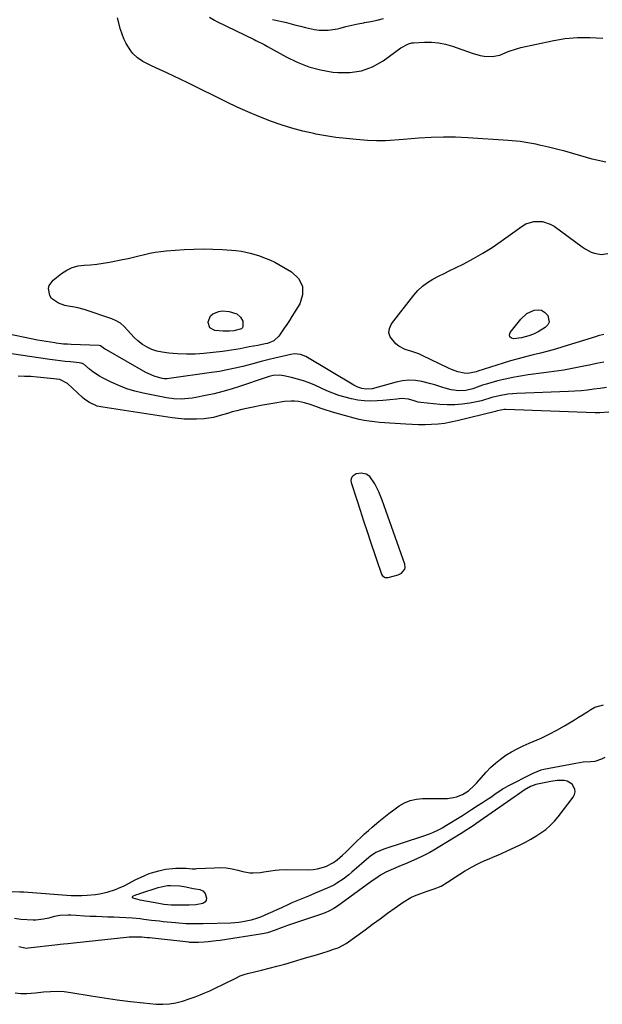
# Model space of a CAD drawing. Units: inches. Extents: x 1894602 to 1900006, y 400917 to 406206.
# Drawn here: x 1896764 to 1897076, y 404588 to 405116 of the extents above; entities that cross this region are included whole.
import ezdxf

# ---------------------------------------------------------------- set-up
doc = ezdxf.new("R2010")
doc.units = ezdxf.units.IN
doc.header["$MEASUREMENT"] = 0
for name, color, linetype in [('1', 7, 'Continuous'), ('7', 7, 'Continuous'), ('8', 7, 'Continuous')]:
    doc.layers.add(name, color=color, linetype=linetype)

msp = doc.modelspace()

# ---------------------------------------------------------------- linework, layer by layer
at = {"layer": '1', "color": 18}
for points in [[(1896956.56, 404862.81, 1636), (1896954.42, 404867.11, 1636), (1896951.85, 404871.05, 1636), (1896949.8, 404872.21, 1636), (1896947.17, 404872.8, 1636), (1896944.55, 404872.52, 1636), (1896942.8, 404871.36, 1636), (1896942.19, 404870.57, 1636), (1896941.79, 404869.72, 1636), (1896941.71, 404868.78, 1636), (1896941.84, 404867.79, 1636), (1896944.8, 404858.54, 1636), (1896946.63, 404852.88, 1636), (1896948.47, 404847.22, 1636), (1896950.34, 404841.56, 1636), (1896952.23, 404835.92, 1636), (1896958.04, 404818.64, 1636), (1896958.59, 404817.68, 1636), (1896960.01, 404816.82, 1636), (1896961.66, 404816.8, 1636), (1896966.96, 404818.26, 1636), (1896968.71, 404819.09, 1636), (1896970.5, 404821.32, 1636), (1896970.75, 404822.2, 1636), (1896970.56, 404824.05, 1636), (1896958.35, 404858.35, 1636), (1896956.56, 404862.81, 1636)], [(1896973.71, 404645.19, 1636), (1896975.83, 404646.19, 1636), (1896978.67, 404647.31, 1636), (1896982.47, 404648.64, 1636), (1896986.3, 404649.89, 1636), (1896990.01, 404651.39, 1636), (1896993.45, 404653.42, 1636), (1896997.54, 404656.23, 1636), (1897000.05, 404657.86, 1636), (1897002.61, 404659.42, 1636), (1897006.68, 404661.78, 1636), (1897008.89, 404662.97, 1636), (1897011.13, 404664.09, 1636), (1897013.43, 404665.11, 1636), (1897015.75, 404666.06, 1636), (1897018.09, 404666.99, 1636), (1897020.41, 404667.95, 1636), (1897022.7, 404668.97, 1636), (1897024.98, 404670.03, 1636), (1897032.32, 404673.54, 1636), (1897035.19, 404674.99, 1636), (1897038.02, 404676.52, 1636), (1897040.77, 404678.17, 1636), (1897043.48, 404679.89, 1636), (1897046.05, 404681.8, 1636), (1897048.47, 404683.86, 1636), (1897050.68, 404686.15, 1636), (1897052.74, 404688.6, 1636), (1897060.71, 404699.04, 1636), (1897061.42, 404700.44, 1636), (1897061.78, 404701.86, 1636), (1897061.63, 404703.33, 1636), (1897060.15, 404706.08, 1636), (1897057.59, 404707.67, 1636), (1897055.87, 404708, 1636), (1897052.28, 404707.94, 1636), (1897048.73, 404707.44, 1636), (1897041.57, 404706, 1636), (1897040.71, 404705.8, 1636), (1897037.96, 404704.84, 1636), (1897034.47, 404702.84, 1636), (1897030.82, 404700.22, 1636), (1897029.75, 404699.48, 1636), (1897008.65, 404684.79, 1636), (1897007.69, 404684.14, 1636), (1897003.82, 404681.59, 1636), (1897000.76, 404679.63, 1636), (1896996.56, 404677.01, 1636), (1896986.1, 404670.69, 1636), (1896984.01, 404669.47, 1636), (1896979.73, 404667.24, 1636), (1896975.32, 404665.25, 1636), (1896970.88, 404663.35, 1636), (1896968.65, 404662.42, 1636), (1896963.18, 404660.15, 1636), (1896960.33, 404658.82, 1636), (1896957.61, 404657.23, 1636), (1896954.99, 404655.48, 1636), (1896953.69, 404654.58, 1636), (1896952.41, 404653.66, 1636), (1896934.57, 404640.7, 1636), (1896932.44, 404639.29, 1636), (1896930.2, 404638.06, 1636), (1896927.86, 404637.01, 1636), (1896925.46, 404636.12, 1636), (1896907.69, 404630.26, 1636), (1896906.73, 404629.93, 1636), (1896904.83, 404629.21, 1636), (1896901.06, 404627.68, 1636), (1896896.9, 404626.36, 1636), (1896894.27, 404625.83, 1636), (1896871.7, 404622.27, 1636), (1896869.56, 404621.96, 1636), (1896865.26, 404621.48, 1636), (1896863.1, 404621.3, 1636), (1896860.09, 404621.1, 1636), (1896855.46, 404621.21, 1636), (1896854.8, 404621.27, 1636), (1896833.83, 404623.56, 1636), (1896832.45, 404623.71, 1636), (1896829.67, 404624.02, 1636), (1896825.55, 404624.08, 1636), (1896822.81, 404623.95, 1636), (1896821.45, 404623.82, 1636), (1896793.23, 404620.71, 1636), (1896789.95, 404620.42, 1636), (1896787.69, 404620.25, 1636), (1896785.84, 404620.04, 1636), (1896784.62, 404619.9, 1636), (1896768.82, 404618.01, 1636), (1896767.79, 404617.95, 1636), (1896763.81, 404618.74, 1636)], [(1896761.73, 404594.09, 1636), (1896764.86, 404593.88, 1636), (1896767.99, 404593.79, 1636), (1896772.67, 404594.1, 1636), (1896776.94, 404594.65, 1636), (1896780.63, 404594.95, 1636), (1896784.31, 404595.04, 1636), (1896787.99, 404594.8, 1636), (1896791.66, 404594.35, 1636), (1896802.56, 404592.49, 1636), (1896809.53, 404591.38, 1636), (1896816.5, 404590.38, 1636), (1896823.5, 404589.52, 1636), (1896830.51, 404588.77, 1636), (1896837.35, 404588.11, 1636), (1896840.92, 404588, 1636), (1896844.46, 404588.18, 1636), (1896847.95, 404588.81, 1636), (1896851.41, 404589.73, 1636), (1896855.61, 404591.15, 1636), (1896858.26, 404592.07, 1636), (1896860.89, 404593.05, 1636), (1896863.49, 404594.11, 1636), (1896866.04, 404595.26, 1636), (1896876.35, 404600.17, 1636), (1896877.57, 404600.76, 1636), (1896880, 404601.98, 1636), (1896882.43, 404603.19, 1636), (1896884.96, 404604.14, 1636), (1896886.27, 404604.51, 1636), (1896893.74, 404606.32, 1636), (1896897.91, 404607.36, 1636), (1896902.06, 404608.44, 1636), (1896906.19, 404609.58, 1636), (1896910.32, 404610.76, 1636), (1896915.06, 404612.16, 1636), (1896918.54, 404613.2, 1636), (1896922.02, 404614.25, 1636), (1896925.49, 404615.31, 1636), (1896930.03, 404616.71, 1636), (1896932.43, 404617.48, 1636), (1896934.81, 404618.31, 1636), (1896939.21, 404620.65, 1636), (1896949.23, 404627.99, 1636), (1896953.27, 404630.93, 1636), (1896957.31, 404633.86, 1636), (1896961.36, 404636.78, 1636), (1896965.42, 404639.68, 1636), (1896969.7, 404642.73, 1636), (1896973.71, 404645.19, 1636)]]:
    msp.add_polyline3d(points, dxfattribs=at)
at = {"layer": '7', "color": 18}
for points in [[(1897078.23, 405039.47, 1644), (1897070.87, 405041.22, 1644), (1897064.92, 405042.99, 1644), (1897060.58, 405044.24, 1644), (1897056.22, 405045.44, 1644), (1897051.85, 405046.57, 1644), (1897047.46, 405047.65, 1644), (1897042.81, 405048.75, 1644), (1897040.73, 405049.21, 1644), (1897036.55, 405049.98, 1644), (1897032.34, 405050.57, 1644), (1897028.11, 405051, 1644), (1897025.99, 405051.17, 1644), (1897004.29, 405052.66, 1644), (1896997.75, 405052.95, 1644), (1896991.21, 405053.04, 1644), (1896984.68, 405052.83, 1644), (1896978.14, 405052.42, 1644), (1896969.91, 405051.71, 1644), (1896967.49, 405051.51, 1644), (1896962.66, 405051.17, 1644), (1896960.24, 405051.03, 1644), (1896955.4, 405050.93, 1644), (1896950.57, 405051.15, 1644), (1896944.52, 405051.63, 1644), (1896939.09, 405052.16, 1644), (1896933.68, 405052.81, 1644), (1896928.3, 405053.65, 1644), (1896922.94, 405054.62, 1644), (1896921.77, 405054.85, 1644), (1896915.87, 405056.18, 1644), (1896910.03, 405057.71, 1644), (1896904.28, 405059.52, 1644), (1896898.59, 405061.54, 1644), (1896898.15, 405061.7, 1644), (1896892.32, 405064.03, 1644), (1896886.53, 405066.47, 1644), (1896880.82, 405069.06, 1644), (1896875.15, 405071.77, 1644), (1896854.25, 405082.13, 1644), (1896850.51, 405083.96, 1644), (1896846.76, 405085.75, 1644), (1896842.99, 405087.51, 1644), (1896839.2, 405089.24, 1644), (1896834.78, 405091.24, 1644), (1896831.68, 405092.77, 1644), (1896830.17, 405093.62, 1644), (1896827.3, 405095.52, 1644), (1896824.86, 405097.88, 1644), (1896823.82, 405099.23, 1644), (1896821.3, 405103.21, 1644), (1896820.07, 405105.6, 1644), (1896819.09, 405108.11, 1644), (1896818.27, 405110.7, 1644), (1896816.65, 405116.98, 1644)], [(1896865.94, 405117.25, 1644), (1896868.51, 405115.61, 1644), (1896869.87, 405114.9, 1644), (1896889.85, 405105.29, 1644), (1896890.75, 405104.86, 1644), (1896895.19, 405102.6, 1644), (1896896.94, 405101.64, 1644), (1896906.92, 405096.03, 1644), (1896912.9, 405093.12, 1644), (1896919.05, 405090.71, 1644), (1896925.44, 405089.04, 1644), (1896931.99, 405087.87, 1644), (1896934.63, 405087.56, 1644), (1896941.14, 405087.55, 1644), (1896947.41, 405088.46, 1644), (1896953.31, 405090.75, 1644), (1896958.98, 405093.97, 1644), (1896968.37, 405100.83, 1644), (1896972.49, 405103.04, 1644), (1896974.29, 405103.47, 1644), (1896975.22, 405103.57, 1644), (1896981.05, 405103.89, 1644), (1896984.87, 405103.87, 1644), (1896988.65, 405103.55, 1644), (1896992.36, 405102.79, 1644), (1896996.03, 405101.73, 1644), (1897006.67, 405097.96, 1644), (1897010.88, 405096.78, 1644), (1897013.03, 405096.41, 1644), (1897017.37, 405096.17, 1644), (1897021.54, 405096.98, 1644), (1897025.97, 405098.87, 1644), (1897030.38, 405100.41, 1644), (1897032.65, 405101, 1644), (1897049.51, 405104.7, 1644), (1897056.26, 405105.82, 1644), (1897063.05, 405106.49, 1644), (1897069.86, 405106.46, 1644), (1897076.69, 405105.98, 1644)], [(1896899.73, 405116.07, 1642), (1896903.05, 405115.28, 1642), (1896904.67, 405114.93, 1642), (1896907.19, 405114.36, 1642), (1896909.7, 405113.76, 1642), (1896912.2, 405113.1, 1642), (1896914.69, 405112.4, 1642), (1896917.26, 405111.72, 1642), (1896922.15, 405110.73, 1642), (1896924.62, 405110.37, 1642), (1896929.56, 405110.26, 1642), (1896934.43, 405111.06, 1642), (1896935.87, 405111.44, 1642), (1896939.01, 405112.24, 1642), (1896942.17, 405112.98, 1642), (1896945.34, 405113.66, 1642), (1896948.52, 405114.3, 1642), (1896948.97, 405114.38, 1642), (1896952.38, 405115.05, 1642), (1896955.77, 405115.77, 1642), (1896959.16, 405116.55, 1642)], [(1897077.12, 404947.23, 1644), (1897074.17, 404946.41, 1644), (1897072.71, 404945.97, 1644), (1897055.23, 404940.51, 1644), (1897051.27, 404939.33, 1644), (1897047.29, 404938.2, 1644), (1897043.28, 404937.17, 1644), (1897039.26, 404936.2, 1644), (1897035.23, 404935.22, 1644), (1897031.23, 404934.18, 1644), (1897027.26, 404933.02, 1644), (1897023.3, 404931.8, 1644), (1897009.77, 404927.42, 1644), (1897008.86, 404927.13, 1644), (1897004.26, 404926.18, 1644), (1897002.41, 404926.39, 1644), (1896999.02, 404927.22, 1644), (1896995.65, 404928.41, 1644), (1896994.01, 404929.13, 1644), (1896979.87, 404935.94, 1644), (1896978.08, 404936.72, 1644), (1896974.41, 404938.02, 1644), (1896970.68, 404939.1, 1644), (1896967.34, 404940.87, 1644), (1896965.83, 404942.06, 1644), (1896962.69, 404945.85, 1644), (1896961.96, 404948.1, 1644), (1896962.31, 404950.44, 1644), (1896963.38, 404952.83, 1644), (1896975.36, 404968.23, 1644), (1896977.6, 404970.75, 1644), (1896980.02, 404973.05, 1644), (1896982.71, 404975.02, 1644), (1896985.59, 404976.77, 1644), (1896988.61, 404978.35, 1644), (1896991.65, 404979.9, 1644), (1896994.69, 404981.44, 1644), (1896997.74, 404982.96, 1644), (1897002.12, 404985.12, 1644), (1897007.29, 404987.84, 1644), (1897012.36, 404990.72, 1644), (1897017.29, 404993.84, 1644), (1897022.11, 404997.13, 1644), (1897033.45, 405005.27, 1644), (1897035.43, 405006.42, 1644), (1897039.7, 405007.79, 1644), (1897044.27, 405007.77, 1644), (1897048.53, 405006.37, 1644), (1897050.5, 405005.2, 1644), (1897065.66, 404994.13, 1644), (1897067.21, 404993.1, 1644), (1897070.47, 404991.38, 1644), (1897072.2, 404990.69, 1644), (1897075.73, 404990.05, 1644), (1897079.3, 404990.51, 1644)], [(1896795.4, 404961.49, 1644), (1896793.65, 404961.82, 1644), (1896790.13, 404962.36, 1644), (1896788.4, 404962.74, 1644), (1896785.05, 404963.9, 1644), (1896781.18, 404966.54, 1644), (1896780.3, 404968.1, 1644), (1896779.72, 404971.74, 1644), (1896780.08, 404973.46, 1644), (1896782.22, 404976.36, 1644), (1896786.69, 404979.9, 1644), (1896789.48, 404981.7, 1644), (1896792.41, 404983.11, 1644), (1896795.55, 404983.94, 1644), (1896798.84, 404984.38, 1644), (1896802.23, 404984.59, 1644), (1896805.61, 404984.91, 1644), (1896808.97, 404985.38, 1644), (1896812.32, 404985.97, 1644), (1896819.37, 404987.37, 1644), (1896822.3, 404987.98, 1644), (1896825.21, 404988.62, 1644), (1896828.12, 404989.32, 1644), (1896831.01, 404990.05, 1644), (1896833.91, 404990.72, 1644), (1896836.83, 404991.29, 1644), (1896839.78, 404991.7, 1644), (1896842.75, 404992, 1644), (1896852.39, 404992.71, 1644), (1896857.52, 404992.98, 1644), (1896862.64, 404993.1, 1644), (1896867.77, 404992.99, 1644), (1896872.9, 404992.74, 1644), (1896880.05, 404992.23, 1644), (1896883.14, 404991.87, 1644), (1896887.7, 404990.82, 1644), (1896892.17, 404989.43, 1644), (1896896.33, 404987.93, 1644), (1896898.64, 404986.96, 1644), (1896900.89, 404985.86, 1644), (1896903.11, 404984.68, 1644), (1896909.9, 404980.8, 1644), (1896913.57, 404977.13, 1644), (1896915.76, 404973.08, 1644), (1896915.74, 404968.49, 1644), (1896914.26, 404963.52, 1644), (1896910.05, 404956.79, 1644), (1896908.7, 404954.66, 1644), (1896907.32, 404952.55, 1644), (1896905.9, 404950.46, 1644), (1896904.46, 404948.39, 1644), (1896902.98, 404946.3, 1644), (1896900.34, 404943.84, 1644), (1896896.95, 404942.38, 1644), (1896895.76, 404942.06, 1644), (1896891.84, 404941.31, 1644), (1896887.12, 404940.45, 1644), (1896882.41, 404939.55, 1644), (1896880.05, 404939.13, 1644), (1896875.31, 404938.41, 1644), (1896872.93, 404938.12, 1644), (1896862.95, 404937.03, 1644), (1896858.24, 404936.68, 1644), (1896853.53, 404936.56, 1644), (1896848.83, 404936.78, 1644), (1896844.12, 404937.21, 1644), (1896840.5, 404937.68, 1644), (1896837.69, 404938.27, 1644), (1896834.99, 404939.11, 1644), (1896832.44, 404940.35, 1644), (1896829.99, 404941.86, 1644), (1896827.53, 404943.78, 1644), (1896825.53, 404945.55, 1644), (1896823.69, 404947.49, 1644), (1896821.96, 404949.53, 1644), (1896820.16, 404951.46, 1644), (1896818.19, 404953.14, 1644), (1896815.96, 404954.45, 1644), (1896813.55, 404955.52, 1644), (1896798.83, 404960.52, 1644), (1896795.4, 404961.49, 1644)], [(1896880.49, 404958.17, 1646), (1896882.48, 404956.5, 1646), (1896883.8, 404954.34, 1646), (1896883.73, 404951.32, 1646), (1896883.36, 404950.47, 1646), (1896883.03, 404950.16, 1646), (1896878.99, 404949.11, 1646), (1896876.57, 404948.9, 1646), (1896873.25, 404948.93, 1646), (1896868.84, 404949.27, 1646), (1896866.07, 404950.69, 1646), (1896865.15, 404953.67, 1646), (1896865.18, 404953.96, 1646), (1896866.44, 404957.08, 1646), (1896867.65, 404958.19, 1646), (1896870.97, 404959.55, 1646), (1896872.78, 404959.82, 1646), (1896876.47, 404959.51, 1646), (1896880.49, 404958.17, 1646)], [(1897026.84, 404945.87, 1646), (1897026.7, 404946.94, 1646), (1897027.04, 404948.28, 1646), (1897032.8, 404955.42, 1646), (1897036, 404958.35, 1646), (1897039.93, 404960.2, 1646), (1897041.93, 404960.39, 1646), (1897043.78, 404960.13, 1646), (1897045.41, 404959.21, 1646), (1897047.2, 404957.42, 1646), (1897047.97, 404953.82, 1646), (1897047.18, 404952.27, 1646), (1897045.8, 404950.84, 1646), (1897041.99, 404948.64, 1646), (1897039.55, 404947.4, 1646), (1897037, 404946.41, 1646), (1897033.02, 404945.41, 1646), (1897029.01, 404944.81, 1646), (1897027.69, 404945.2, 1646), (1897026.84, 404945.87, 1646)], [(1897077.15, 404932.3, 1642), (1897073.33, 404931.52, 1642), (1897069.51, 404930.72, 1642), (1897066.5, 404930.09, 1642), (1897061.17, 404929.05, 1642), (1897055.81, 404928.09, 1642), (1897050.44, 404927.27, 1642), (1897045.05, 404926.53, 1642), (1897036.69, 404925.5, 1642), (1897032.54, 404924.89, 1642), (1897028.42, 404924.17, 1642), (1897024.33, 404923.26, 1642), (1897020.26, 404922.23, 1642), (1897014.87, 404920.74, 1642), (1897012.19, 404919.91, 1642), (1897009.32, 404918.84, 1642), (1897006.93, 404917.98, 1642), (1897003.23, 404917.12, 1642), (1896999.45, 404916.99, 1642), (1896995.37, 404917.51, 1642), (1896992.16, 404918.36, 1642), (1896991.01, 404918.74, 1642), (1896986.67, 404920.1, 1642), (1896984.48, 404920.71, 1642), (1896979.72, 404921.94, 1642), (1896976.24, 404922.53, 1642), (1896972.77, 404922.74, 1642), (1896969.3, 404922.39, 1642), (1896965.85, 404921.67, 1642), (1896956.34, 404918.85, 1642), (1896953.09, 404918.08, 1642), (1896949.81, 404917.78, 1642), (1896947.53, 404918.16, 1642), (1896945.33, 404918.91, 1642), (1896944.28, 404919.41, 1642), (1896943.26, 404919.97, 1642), (1896917.56, 404935.33, 1642), (1896914.64, 404936.5, 1642), (1896911.49, 404936.79, 1642), (1896909.4, 404936.49, 1642), (1896900.92, 404934.51, 1642), (1896897.96, 404933.79, 1642), (1896893.55, 404932.61, 1642), (1896889.15, 404931.44, 1642), (1896883.78, 404930.04, 1642), (1896879.61, 404929.04, 1642), (1896875.42, 404928.13, 1642), (1896871.2, 404927.36, 1642), (1896866.96, 404926.7, 1642), (1896844.38, 404923.55, 1642), (1896843.29, 404923.44, 1642), (1896841.65, 404923.43, 1642), (1896840.57, 404923.58, 1642), (1896836.35, 404924.75, 1642), (1896831.87, 404926.75, 1642), (1896810.67, 404938.86, 1642), (1896809.57, 404939.55, 1642), (1896807.49, 404941.12, 1642), (1896806.85, 404941.28, 1642), (1896791.76, 404941.79, 1642), (1896789.74, 404941.89, 1642), (1896787.71, 404942.04, 1642), (1896783.69, 404942.5, 1642), (1896783.03, 404942.6, 1642), (1896778.36, 404943.33, 1642), (1896776.03, 404943.75, 1642), (1896773.71, 404944.2, 1642), (1896755, 404948.01, 1642)], [(1897079.96, 404905.47, 1638), (1897074.99, 404905.09, 1638), (1897072.5, 404905.1, 1638), (1897024.75, 404906.86, 1638), (1897024.05, 404906.86, 1638), (1897020.09, 404906.16, 1638), (1897019.14, 404905.86, 1638), (1896998.63, 404900.78, 1638), (1896995.23, 404900.06, 1638), (1896991.82, 404899.47, 1638), (1896988.38, 404899.1, 1638), (1896984.92, 404898.87, 1638), (1896981.45, 404898.8, 1638), (1896977.97, 404898.79, 1638), (1896974.5, 404898.88, 1638), (1896971.03, 404899.03, 1638), (1896965.39, 404899.36, 1638), (1896962.61, 404899.54, 1638), (1896959.84, 404899.74, 1638), (1896957.06, 404899.98, 1638), (1896954.29, 404900.24, 1638), (1896951.53, 404900.59, 1638), (1896948.8, 404901.03, 1638), (1896946.08, 404901.62, 1638), (1896943.39, 404902.29, 1638), (1896933.04, 404905.17, 1638), (1896931.31, 404905.67, 1638), (1896927.89, 404906.74, 1638), (1896925.81, 404907.45, 1638), (1896922.81, 404908.5, 1638), (1896919.81, 404909.58, 1638), (1896916.77, 404910.51, 1638), (1896913.66, 404911.15, 1638), (1896911.41, 404911.41, 1638), (1896909.61, 404911.48, 1638), (1896906.01, 404911.18, 1638), (1896899.92, 404910.16, 1638), (1896896.69, 404909.6, 1638), (1896893.45, 404909.02, 1638), (1896890.23, 404908.39, 1638), (1896885.78, 404907.48, 1638), (1896883.19, 404906.9, 1638), (1896880.61, 404906.28, 1638), (1896878.04, 404905.6, 1638), (1896875.49, 404904.87, 1638), (1896871.58, 404903.72, 1638), (1896867.99, 404902.71, 1638), (1896863.11, 404901.95, 1638), (1896858.99, 404901.77, 1638), (1896855.7, 404901.72, 1638), (1896852.41, 404901.8, 1638), (1896849.13, 404902.07, 1638), (1896845.86, 404902.47, 1638), (1896808.75, 404908.13, 1638), (1896805.79, 404908.81, 1638), (1896801.61, 404910.64, 1638), (1896799.11, 404912.35, 1638), (1896797.94, 404913.34, 1638), (1896789.8, 404920.96, 1638), (1896785.66, 404922.98, 1638), (1896783.92, 404923.25, 1638), (1896782.47, 404923.43, 1638), (1896777.07, 404924, 1638), (1896773.63, 404924.31, 1638), (1896770.2, 404924.56, 1638), (1896766.75, 404924.7, 1638), (1896763.31, 404924.78, 1638)], [(1897065.85, 404743.24, 1638), (1897068, 404744.64, 1638), (1897070.15, 404746.05, 1638), (1897072.35, 404747.26, 1638), (1897077.05, 404748.66, 1638)], [(1896760.15, 404648.5, 1638), (1896764.31, 404648.35, 1638), (1896766.39, 404648.22, 1638), (1896791.78, 404646.39, 1638), (1896794.66, 404646.27, 1638), (1896797.55, 404646.26, 1638), (1896800.43, 404646.43, 1638), (1896804.84, 404646.91, 1638), (1896806.94, 404647.24, 1638), (1896811.06, 404648.16, 1638), (1896815.51, 404649.58, 1638), (1896817.08, 404650.19, 1638), (1896820.13, 404651.6, 1638), (1896826.45, 404654.83, 1638), (1896827.63, 404655.43, 1638), (1896831.21, 404657.13, 1638), (1896833.65, 404658.12, 1638), (1896834.9, 404658.54, 1638), (1896838.7, 404659.59, 1638), (1896842.31, 404660.39, 1638), (1896846, 404660.86, 1638), (1896847.84, 404660.98, 1638), (1896851.51, 404661, 1638), (1896853.35, 404660.91, 1638), (1896856.68, 404660.67, 1638), (1896858.43, 404660.69, 1638), (1896859.13, 404660.73, 1638), (1896868.37, 404661.26, 1638), (1896871.61, 404661.29, 1638), (1896874.82, 404661.1, 1638), (1896878, 404660.6, 1638), (1896881.15, 404659.89, 1638), (1896883.74, 404659.17, 1638), (1896887.46, 404658.51, 1638), (1896889.35, 404658.45, 1638), (1896893.15, 404658.75, 1638), (1896895.05, 404659, 1638), (1896898.83, 404659.6, 1638), (1896901.15, 404659.96, 1638), (1896903.2, 404660.19, 1638), (1896907.31, 404660.32, 1638), (1896919.06, 404660.16, 1638), (1896921.41, 404660.27, 1638), (1896923.73, 404660.57, 1638), (1896928.22, 404661.9, 1638), (1896932.38, 404664.07, 1638), (1896934.28, 404665.45, 1638), (1896937.13, 404667.94, 1638), (1896939.13, 404669.83, 1638), (1896941.11, 404671.74, 1638), (1896943.09, 404673.66, 1638), (1896945.04, 404675.59, 1638), (1896947.02, 404677.51, 1638), (1896949.02, 404679.39, 1638), (1896951.07, 404681.22, 1638), (1896953.15, 404683.03, 1638), (1896956.59, 404685.94, 1638), (1896959.25, 404688.13, 1638), (1896961.96, 404690.27, 1638), (1896964.72, 404692.33, 1638), (1896967.53, 404694.33, 1638), (1896970.46, 404695.99, 1638), (1896973.51, 404697.27, 1638), (1896976.75, 404697.98, 1638), (1896980.1, 404698.31, 1638), (1896991.66, 404698.37, 1638), (1896993.35, 404698.44, 1638), (1896996.68, 404698.88, 1638), (1896998.33, 404699.24, 1638), (1897001.44, 404700.41, 1638), (1897004.62, 404702.55, 1638), (1897007.53, 404705.13, 1638), (1897008.89, 404706.51, 1638), (1897010.2, 404707.94, 1638), (1897014.14, 404712.45, 1638), (1897016.55, 404714.98, 1638), (1897019.09, 404717.37, 1638), (1897021.82, 404719.53, 1638), (1897024.68, 404721.55, 1638), (1897027.68, 404723.36, 1638), (1897030.74, 404725.06, 1638), (1897033.9, 404726.59, 1638), (1897037.11, 404728, 1638), (1897039.34, 404728.9, 1638), (1897043.66, 404730.78, 1638), (1897047.91, 404732.78, 1638), (1897052.07, 404734.99, 1638), (1897056.16, 404737.33, 1638), (1897061.48, 404740.53, 1638), (1897063.67, 404741.88, 1638), (1897065.85, 404743.24, 1638)], [(1897077.77, 404720.39, 1638), (1897076.03, 404719.38, 1638), (1897072.29, 404718.17, 1638), (1897070.29, 404717.97, 1638), (1897066.18, 404717.76, 1638), (1897062.11, 404717.17, 1638), (1897045.09, 404713.88, 1638), (1897043.36, 404713.46, 1638), (1897039.21, 404711.79, 1638), (1897038.41, 404711.4, 1638), (1897025.81, 404705.04, 1638), (1897024.5, 404704.31, 1638), (1897023.23, 404703.51, 1638), (1897022.81, 404703.23, 1638), (1897018.82, 404700.47, 1638), (1897016.61, 404698.95, 1638), (1897014.39, 404697.45, 1638), (1897012.16, 404695.97, 1638), (1897009.91, 404694.51, 1638), (1897006.32, 404692.2, 1638), (1897003.04, 404690.11, 1638), (1897001.39, 404689.08, 1638), (1896999.73, 404688.06, 1638), (1896993.8, 404684.44, 1638), (1896990.51, 404682.53, 1638), (1896988.83, 404681.63, 1638), (1896985.42, 404679.97, 1638), (1896983.68, 404679.21, 1638), (1896980.11, 404677.91, 1638), (1896959.32, 404671.14, 1638), (1896957.16, 404670.34, 1638), (1896955.07, 404669.37, 1638), (1896952.17, 404667.51, 1638), (1896951.28, 404666.79, 1638), (1896942.13, 404658.77, 1638), (1896940.61, 404657.5, 1638), (1896937.49, 404655.08, 1638), (1896934.2, 404652.88, 1638), (1896932.5, 404651.89, 1638), (1896928.94, 404650.19, 1638), (1896922.51, 404647.51, 1638), (1896918.93, 404646.04, 1638), (1896917.12, 404645.33, 1638), (1896913.52, 404643.91, 1638), (1896909.96, 404642.37, 1638), (1896908.2, 404641.56, 1638), (1896904.47, 404639.78, 1638), (1896902.05, 404638.66, 1638), (1896899.62, 404637.56, 1638), (1896897.18, 404636.48, 1638), (1896893.27, 404634.76, 1638), (1896891.63, 404634.11, 1638), (1896888.28, 404633.05, 1638), (1896883.71, 404632.13, 1638), (1896881.59, 404631.84, 1638), (1896877.32, 404631.54, 1638), (1896862.43, 404631.16, 1638), (1896858.73, 404631.11, 1638), (1896855.03, 404631.15, 1638), (1896853.19, 404631.22, 1638), (1896849.5, 404631.46, 1638), (1896847.65, 404631.62, 1638), (1896841.1, 404632.3, 1638), (1896839.04, 404632.53, 1638), (1896834.92, 404633.02, 1638), (1896830.81, 404633.55, 1638), (1896828.75, 404633.78, 1638), (1896824.62, 404634.1, 1638), (1896817.7, 404634.5, 1638), (1896814.57, 404634.67, 1638), (1896811.45, 404634.81, 1638), (1896808.32, 404634.92, 1638), (1896805.19, 404635.01, 1638), (1896801.9, 404635.09, 1638), (1896798.94, 404635.24, 1638), (1896794.53, 404635.69, 1638), (1896791.58, 404635.8, 1638), (1896790.1, 404635.76, 1638), (1896785.8, 404635.53, 1638), (1896784.76, 404635.44, 1638), (1896782.73, 404635.07, 1638), (1896779.74, 404634.21, 1638), (1896777, 404633.56, 1638), (1896772.84, 404633.09, 1638), (1896771.44, 404633.12, 1638), (1896764.83, 404633.54, 1638), (1896761.49, 404633.97, 1638)]]:
    msp.add_polyline3d(points, dxfattribs=at)
at = {"layer": '8', "color": 18}
for points in [[(1897078.57, 404918.71, 1640), (1897075.2, 404918.24, 1640), (1897071.83, 404917.77, 1640), (1897068.45, 404917.36, 1640), (1897065.07, 404917.01, 1640), (1897061.68, 404916.77, 1640), (1897058.28, 404916.59, 1640), (1897030.6, 404915.58, 1640), (1897028.19, 404915.42, 1640), (1897025.8, 404915.17, 1640), (1897021.06, 404914.28, 1640), (1897017.17, 404913.34, 1640), (1897015.59, 404912.84, 1640), (1897013.24, 404912.03, 1640), (1897011.63, 404911.63, 1640), (1897005.32, 404910.35, 1640), (1897001.34, 404909.73, 1640), (1896997.35, 404909.35, 1640), (1896993.34, 404909.35, 1640), (1896989.32, 404909.59, 1640), (1896979.18, 404910.68, 1640), (1896977.71, 404910.93, 1640), (1896975.58, 404911.63, 1640), (1896972.45, 404912.53, 1640), (1896968.78, 404912.87, 1640), (1896966.31, 404912.55, 1640), (1896962.58, 404912.04, 1640), (1896960.7, 404911.86, 1640), (1896958.83, 404911.71, 1640), (1896955.67, 404911.5, 1640), (1896952.23, 404911.43, 1640), (1896948.8, 404911.55, 1640), (1896945.39, 404911.97, 1640), (1896942, 404912.58, 1640), (1896941.95, 404912.59, 1640), (1896938.57, 404913.46, 1640), (1896935.25, 404914.46, 1640), (1896931.98, 404915.66, 1640), (1896928.76, 404916.99, 1640), (1896922.29, 404919.9, 1640), (1896919.27, 404921.15, 1640), (1896916.2, 404922.28, 1640), (1896913.08, 404923.23, 1640), (1896909.91, 404924.06, 1640), (1896905.76, 404925.02, 1640), (1896903.51, 404925.33, 1640), (1896900.06, 404925.1, 1640), (1896897.91, 404924.63, 1640), (1896896.33, 404924.12, 1640), (1896895.8, 404923.95, 1640), (1896881.95, 404919.26, 1640), (1896877.48, 404917.84, 1640), (1896872.98, 404916.54, 1640), (1896868.43, 404915.41, 1640), (1896863.85, 404914.39, 1640), (1896858.52, 404913.31, 1640), (1896856.58, 404912.98, 1640), (1896852.67, 404912.57, 1640), (1896850.7, 404912.49, 1640), (1896846.76, 404912.65, 1640), (1896842.87, 404913.22, 1640), (1896830.38, 404915.72, 1640), (1896825.94, 404916.79, 1640), (1896821.58, 404918.09, 1640), (1896817.34, 404919.74, 1640), (1896813.18, 404921.61, 1640), (1896808.94, 404923.74, 1640), (1896807, 404924.79, 1640), (1896803.33, 404927.22, 1640), (1896801.6, 404928.58, 1640), (1896798.49, 404931.19, 1640), (1896797.19, 404931.81, 1640), (1896796.13, 404932.01, 1640), (1896791.36, 404932.41, 1640), (1896788.62, 404932.67, 1640), (1896785.88, 404932.96, 1640), (1896783.15, 404933.31, 1640), (1896780.42, 404933.69, 1640), (1896759.87, 404936.75, 1640)], [(1896841.41, 404641.6, 1640), (1896838.79, 404642.02, 1640), (1896829.68, 404643.65, 1640), (1896828.76, 404643.84, 1640), (1896824.99, 404644.91, 1640), (1896824.74, 404645.14, 1640), (1896824.63, 404645.38, 1640), (1896824.71, 404645.64, 1640), (1896824.92, 404645.9, 1640), (1896826.51, 404646.62, 1640), (1896828.22, 404647.21, 1640), (1896828.64, 404647.35, 1640), (1896838.45, 404650.57, 1640), (1896840.07, 404651.05, 1640), (1896843.39, 404651.71, 1640), (1896845.07, 404651.78, 1640), (1896850.03, 404651.54, 1640), (1896853.31, 404650.95, 1640), (1896857.21, 404650.01, 1640), (1896858.32, 404649.85, 1640), (1896860.66, 404649.57, 1640), (1896862.39, 404648.88, 1640), (1896863.59, 404647.45, 1640), (1896864.39, 404644.82, 1640), (1896864.2, 404643.67, 1640), (1896863.44, 404642.8, 1640), (1896862.3, 404642.11, 1640), (1896858.67, 404641.41, 1640), (1896855.08, 404641.16, 1640), (1896849.35, 404641.08, 1640), (1896848.02, 404641.09, 1640), (1896845.37, 404641.2, 1640), (1896841.41, 404641.6, 1640)]]:
    msp.add_polyline3d(points, dxfattribs=at)

doc.saveas('drawing.dxf')
